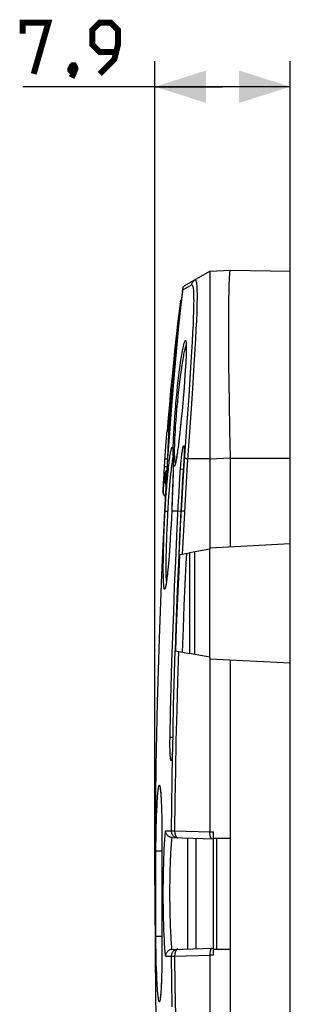
# Model space of a CAD drawing. Units: millimetres. Extents: x 45 to 233, y 72 to 160.
# Drawn here: x 45 to 61, y 102 to 160 of the extents above; entities that cross this region are included whole.
import ezdxf

# ---------------------------------------------------------------- set-up
doc = ezdxf.new("R2010")
doc.units = ezdxf.units.MM
doc.header["$LTSCALE"] = 16.335
doc.layers.get('0').update_dxf_attribs({"linetype": 'CONTINUOUS'})
for name, color, linetype in [('DRAFT', 7, 'CONTINUOUS'), ('RACCORDO', 7, 'CONTINUOUS'), ('SUPERFICI', 7, 'CONTINUOUS')]:
    doc.layers.add(name, color=color, linetype=linetype)
doc.styles.get("Standard").update_dxf_attribs({"font": 'txt', "width": 0.8})
doc.dimstyles.new('DIMSTYLE_2', dxfattribs={"dimtxt": 3, "dimasz": 3, "dimexe": 0.18, "dimexo": 0.0625, "dimgap": 0.09, "dimtad": 1, "dimdec": 1, "dimdsep": 46, "dimtxsty": 'STANDARD', "dimblk": '_FILLED', "dimblk1": '_FILLED', "dimblk2": '_FILLED', "dimcen": 0.09, "dimadec": 0, "dimazin": 0, "dimtfac": 1, "dimtdec": 1, "dimtofl": 0, "dimtmove": 0, "dimatfit": 3, "dimldrblk": '_FILLED', "dimfxl": 1, "dimtolj": 1, "dimarcsym": 0})

# ---------------------------------------------------------------- blocks, each defined once
blk = doc.blocks.new('_FILLED')
at = {"color": 0, "linetype": 'BYBLOCK'}
blk.add_solid([(0, 0), (-1, 0.317), (-1, -0.317)], dxfattribs=at)
blk = doc.blocks.new('*D2')
at = {"color": 7, "linetype": 'CONTINUOUS'}
for p, q in [((52.755, 109.095), (52.755, 157.338)), ((60.679, 122.599), (60.679, 157.338)), ((56.717, 155.838), (45.031, 155.838)), ((52.755, 155.838), (56.717, 155.838)), ((60.679, 155.838), (56.717, 155.838))]:
    blk.add_line(p, q, dxfattribs=at)
at = {"color": 7, "linetype": 'CONTINUOUS', "xscale": 3, "yscale": 3, "zscale": 3, "rotation": 180}
blk.add_blockref('_FILLED', (52.755, 155.838), dxfattribs=at)
at = {"color": 7, "linetype": 'CONTINUOUS', "xscale": 3, "yscale": 3, "zscale": 3}
blk.add_blockref('_FILLED', (60.679, 155.838), dxfattribs=at)

msp = doc.modelspace()

# ---------------------------------------------------------------- linework, layer by layer
at = {"color": 7, "linetype": 'CONTINUOUS'}
for p, q in [((54.518, 144.189), (55.979, 145.032)), ((55.979, 145.032), (57.178, 145.095)), ((55.979, 145.032), (55.979, 128.754)), ((57.179, 145.095), (60.679, 145.034)), ((60.679, 72.156), (60.679, 145.034)), ((54.38, 143.869), (54.261, 142.902)), ((54.262, 142.887), (54.35, 143.587)), ((54.38, 143.869), (54.409, 144.094)), ((54.398, 143.957), (54.399, 143.969)), ((54.4, 143.971), (54.401, 143.981)), ((54.401, 143.981), (54.402, 143.992)), ((54.402, 143.992), (54.403, 144.002)), ((54.403, 144.002), (54.404, 144.011)), ((54.404, 144.012), (54.405, 144.019)), ((54.405, 144.019), (54.405, 144.026)), ((54.406, 144.033), (54.407, 144.038)), ((54.406, 144.027), (54.406, 144.032)), ((54.407, 144.049), (54.408, 144.053)), ((54.407, 144.043), (54.407, 144.048)), ((54.407, 144.038), (54.407, 144.043)), ((54.408, 144.065), (54.409, 144.069)), ((54.408, 144.061), (54.408, 144.065)), ((54.408, 144.057), (54.408, 144.061)), ((54.408, 144.054), (54.408, 144.057)), ((54.409, 144.089), (54.409, 144.09)), ((54.409, 144.086), (54.409, 144.088)), ((54.409, 144.084), (54.409, 144.085)), ((54.409, 144.081), (54.409, 144.082)), ((54.409, 144.078), (54.409, 144.08)), ((54.409, 144.076), (54.409, 144.077)), ((54.409, 144.073), (54.409, 144.074)), ((54.409, 144.07), (54.409, 144.072)), ((57.091, 143.408), (57.098, 143.819)), ((54.257, 143.245), (54.147, 142.348)), ((54.251, 143.243), (54.199, 142.83)), ((54.257, 143.245), (54.251, 143.243)), ((57.086, 142.945), (57.091, 143.408)), ((54.199, 142.83), (54.111, 142.101)), ((54.261, 142.902), (54.136, 141.836)), ((54.177, 142.187), (54.262, 142.887)), ((57.083, 142.433), (57.086, 142.945)), ((57.083, 141.579), (57.083, 142.433)), ((54.136, 141.836), (53.979, 140.107)), ((54.111, 142.101), (54.029, 141.387)), ((54.147, 142.348), (54.042, 141.456)), ((54.029, 141.387), (53.936, 140.547)), ((54.042, 141.456), (53.942, 140.569)), ((57.086, 140.631), (57.083, 141.579)), ((53.936, 140.547), (53.845, 139.687)), ((53.979, 140.107), (53.845, 138.553)), ((53.942, 140.569), (53.849, 139.695)), ((54.589, 140.177), (54.586, 140.07)), ((54.592, 140.275), (54.589, 140.177)), ((54.594, 140.335), (54.592, 140.275)), ((54.595, 140.392), (54.594, 140.335)), ((54.595, 140.654), (54.596, 140.619)), ((54.596, 140.445), (54.595, 140.392)), ((54.596, 140.619), (54.596, 140.581)), ((54.596, 140.581), (54.596, 140.539)), ((54.596, 140.539), (54.596, 140.493)), ((54.596, 140.493), (54.596, 140.445)), ((57.094, 139.601), (57.086, 140.631)), ((53.849, 139.695), (53.762, 138.84)), ((53.845, 139.687), (53.764, 138.885)), ((54.565, 139.647), (54.554, 139.449)), ((54.575, 139.829), (54.565, 139.647)), ((54.581, 139.954), (54.575, 139.829)), ((54.586, 140.07), (54.581, 139.954)), ((57.106, 138.502), (57.094, 139.601)), ((54.541, 139.234), (54.521, 138.942)), ((54.554, 139.449), (54.541, 139.234)), ((53.762, 138.84), (53.682, 138.006)), ((53.764, 138.885), (53.683, 138.043)), ((53.845, 138.553), (53.712, 136.917)), ((54.498, 138.625), (54.467, 138.215)), ((54.521, 138.942), (54.498, 138.625)), ((57.122, 137.348), (57.106, 138.502)), ((53.683, 138.043), (53.608, 137.214)), ((53.682, 138.006), (53.608, 137.201)), ((54.467, 138.215), (54.431, 137.775)), ((54.39, 137.303), (54.348, 136.85)), ((54.431, 137.775), (54.39, 137.303)), ((57.148, 135.747), (57.122, 137.348)), ((53.608, 137.214), (53.541, 136.445)), ((53.608, 137.201), (53.542, 136.43)), ((53.712, 136.917), (53.607, 135.543)), ((54.348, 136.85), (54.307, 136.417)), ((53.541, 136.445), (53.477, 135.656)), ((54.283, 136.181), (54.248, 135.843)), ((54.307, 136.417), (54.283, 136.181)), ((53.481, 135.695), (53.569, 135.693)), ((53.607, 135.543), (53.503, 134.095)), ((54.214, 135.527), (54.186, 135.282)), ((54.248, 135.843), (54.214, 135.527)), ((57.178, 134.11), (57.148, 135.747)), ((54.159, 135.054), (54.138, 134.884)), ((54.186, 135.282), (54.159, 135.054)), ((54.074, 134.41), (54.06, 134.318)), ((54.088, 134.508), (54.074, 134.41)), ((54.103, 134.613), (54.088, 134.508)), ((54.117, 134.725), (54.103, 134.613)), ((54.138, 134.884), (54.117, 134.725)), ((53.502, 134.036), (53.357, 134.037)), ((53.503, 134.095), (53.435, 133.064)), ((54.01, 134.016), (54.003, 133.976)), ((54.018, 134.059), (54.01, 134.016)), ((54.026, 134.105), (54.018, 134.059)), ((54.034, 134.153), (54.026, 134.105)), ((54.043, 134.205), (54.034, 134.153)), ((54.052, 134.26), (54.043, 134.205)), ((54.06, 134.318), (54.052, 134.26)), ((57.179, 128.908), (57.179, 134.095)), ((53.278, 132.821), (53.303, 133.235)), ((53.303, 133.235), (53.327, 133.6)), ((53.265, 132.618), (53.238, 132.159)), ((53.245, 132.153), (53.269, 132.671)), ((53.269, 132.671), (53.273, 132.746)), ((53.273, 132.746), (53.278, 132.821)), ((53.319, 133.033), (53.31, 132.858)), ((53.435, 133.064), (53.373, 132.032)), ((53.237, 132.159), (53.238, 132.159)), ((53.245, 132.153), (53.245, 132.123)), ((53.373, 132.032), (53.318, 130.999)), ((55.979, 128.845), (60.679, 129.092)), ((54.162, 128.434), (54.776, 128.542)), ((53.942, 122.796), (54.776, 122.649)), ((55.979, 122.437), (55.979, 112.211)), ((55.979, 122.345), (60.679, 122.099)), ((57.179, 94.908), (57.179, 122.282)), ((53.855, 119.579), (53.888, 120.88)), ((53.827, 118.258), (53.855, 119.579)), ((53.801, 116.919), (53.827, 118.258)), ((53.768, 111.869), (53.733, 111.873)), ((53.771, 111.869), (53.769, 111.869)), ((53.774, 111.869), (53.772, 111.869)), ((53.777, 111.869), (53.775, 111.869)), ((53.78, 111.869), (53.778, 111.869)), ((53.781, 111.869), (56.179, 111.806)), ((56.179, 104.985), (56.179, 112.206)), ((54.679, 105.345), (54.679, 111.845)), ((56.179, 111.845), (57.179, 111.845)), ((56.379, 105.345), (56.379, 111.845)), ((53.768, 105.321), (53.733, 105.318)), ((53.768, 105.321), (53.769, 105.321)), ((53.771, 105.321), (53.772, 105.321)), ((53.774, 105.321), (53.775, 105.322)), ((53.777, 105.322), (53.778, 105.322)), ((53.78, 105.322), (56.179, 105.385)), ((55.979, 104.98), (55.979, 94.754)), ((56.179, 105.345), (57.179, 105.345))]:
    msp.add_line(p, q, dxfattribs=at)
at = {"color": 253, "linetype": 'CONTINUOUS'}
for p, q in [((54.395, 143.937), (54.902, 144.23)), ((54.212, 142.657), (54.254, 143.034)), ((54.254, 143.034), (54.278, 143.252)), ((54.259, 143.246), (54.257, 143.245)), ((54.278, 143.252), (54.259, 143.246)), ((54.187, 142.405), (54.194, 142.478)), ((54.194, 142.478), (54.202, 142.563)), ((54.202, 142.563), (54.212, 142.657)), ((55.205, 142.609), (55.187, 142.144)), ((54.182, 142.233), (54.179, 142.233)), ((54.99, 141.924), (54.967, 141.43)), ((55.008, 142.375), (54.99, 141.924)), ((55.187, 142.144), (55.163, 141.634)), ((54.967, 141.43), (54.939, 140.895)), ((55.163, 141.634), (55.135, 141.082)), ((54.013, 140.563), (54.036, 140.744)), ((54.595, 140.746), (54.597, 140.682)), ((54.939, 140.895), (54.888, 140.022)), ((55.135, 141.082), (55.085, 140.183)), ((53.939, 139.94), (53.976, 140.262)), ((53.976, 140.262), (54.013, 140.563)), ((54.59, 140.148), (54.586, 140.07)), ((55.085, 140.183), (55.025, 139.207)), ((53.865, 139.253), (53.901, 139.601)), ((53.901, 139.601), (53.939, 139.94)), ((54.567, 139.664), (54.565, 139.647)), ((54.888, 140.022), (54.828, 139.075)), ((53.83, 138.909), (53.865, 139.253)), ((54.169, 138.949), (54.207, 139.252)), ((54.537, 139.177), (54.532, 139.098)), ((54.542, 139.246), (54.541, 139.234)), ((54.551, 139.396), (54.551, 139.39)), ((54.828, 139.075), (54.738, 137.719)), ((55.025, 139.207), (54.959, 138.167)), ((53.756, 138.113), (53.798, 138.574)), ((53.798, 138.574), (53.83, 138.909)), ((54.093, 138.302), (54.13, 138.631)), ((54.13, 138.631), (54.169, 138.949)), ((54.162, 138.078), (54.198, 138.393)), ((54.198, 138.393), (54.236, 138.697)), ((54.493, 138.559), (54.487, 138.467)), ((54.499, 138.63), (54.498, 138.625)), ((54.512, 138.818), (54.511, 138.789)), ((54.522, 138.945), (54.521, 138.942)), ((53.724, 137.731), (53.756, 138.113)), ((54.024, 137.622), (54.058, 137.965)), ((54.058, 137.965), (54.093, 138.302)), ((54.127, 137.757), (54.162, 138.078)), ((54.461, 138.143), (54.461, 138.134)), ((54.474, 138.301), (54.467, 138.215)), ((54.959, 138.167), (54.862, 136.704)), ((53.665, 136.987), (53.693, 137.356)), ((53.693, 137.356), (53.724, 137.731)), ((53.993, 137.283), (54.024, 137.622)), ((54.063, 137.098), (54.094, 137.429)), ((54.094, 137.429), (54.127, 137.757)), ((54.424, 137.699), (54.418, 137.622)), ((54.433, 137.795), (54.431, 137.775)), ((54.738, 137.719), (54.613, 135.919)), ((53.64, 136.629), (53.665, 136.987)), ((53.925, 136.452), (53.95, 136.78)), ((54.342, 136.787), (54.338, 136.738)), ((54.355, 136.914), (54.348, 136.85)), ((54.862, 136.704), (54.732, 134.809)), ((53.598, 135.958), (53.618, 136.285)), ((53.618, 136.285), (53.64, 136.629)), ((53.884, 135.824), (53.903, 136.133)), ((53.903, 136.133), (53.925, 136.452)), ((53.976, 135.987), (53.997, 136.293)), ((53.997, 136.293), (54.021, 136.609)), ((54.277, 136.123), (54.27, 136.053)), ((54.288, 136.221), (54.283, 136.181)), ((53.484, 135.7), (53.483, 135.695)), ((53.568, 135.365), (53.582, 135.65)), ((53.582, 135.65), (53.598, 135.958)), ((53.853, 135.245), (53.867, 135.528)), ((53.867, 135.528), (53.884, 135.824)), ((53.943, 135.411), (53.958, 135.692)), ((53.958, 135.692), (53.976, 135.987)), ((54.219, 135.567), (54.214, 135.527)), ((54.242, 135.789), (54.236, 135.725)), ((54.253, 135.888), (54.248, 135.843)), ((54.613, 135.919), (54.433, 133.392)), ((53.549, 134.871), (53.557, 135.104)), ((53.557, 135.104), (53.568, 135.365)), ((53.843, 134.98), (53.853, 135.245)), ((54.154, 135.01), (54.15, 134.976)), ((54.167, 135.117), (54.159, 135.054)), ((54.208, 135.477), (54.201, 135.413)), ((54.07, 134.378), (54.068, 134.36)), ((54.083, 134.475), (54.084, 134.471)), ((53.831, 133.855), (53.83, 133.627)), ((53.833, 134.118), (53.831, 134.072)), ((53.831, 134.072), (53.831, 134.06)), ((54.052, 134.26), (54.053, 134.257)), ((55.979, 134.047), (54.679, 134.047)), ((55.979, 134.047), (57.178, 134.11)), ((57.179, 134.095), (60.679, 134.095)), ((53.826, 133.377), (53.821, 133.107)), ((53.83, 133.627), (53.826, 133.377)), ((54.433, 133.392), (54.367, 132.367)), ((53.381, 132.809), (53.31, 132.858)), ((53.392, 133.035), (53.319, 133.033)), ((53.381, 132.809), (53.392, 133.035)), ((53.381, 132.809), (53.419, 132.807)), ((53.467, 132.549), (53.494, 132.862)), ((53.494, 132.862), (53.521, 133.157)), ((53.814, 132.817), (53.799, 132.352)), ((53.821, 133.107), (53.814, 132.817)), ((54.587, 132.684), (54.525, 131.661)), ((53.236, 132.159), (53.237, 132.159)), ((53.238, 132.159), (53.239, 132.154)), ((53.239, 132.154), (53.239, 132.118)), ((53.405, 131.706), (53.429, 132.052)), ((53.799, 132.352), (53.781, 131.858)), ((54.367, 132.367), (54.308, 131.341)), ((53.383, 131.355), (53.405, 131.706)), ((54.525, 131.661), (54.466, 130.559)), ((53.363, 130.999), (53.383, 131.355)), ((54.28, 130.999), (54.211, 129.578)), ((54.308, 131.341), (54.245, 130.142)), ((54.28, 130.999), (54.289, 130.999)), ((54.466, 130.559), (54.363, 128.469)), ((54.245, 130.142), (54.162, 128.434)), ((54.211, 129.578), (54.159, 128.434)), ((54.159, 128.434), (54.094, 126.933)), ((54.094, 126.933), (54.042, 125.612)), ((54.12, 126.687), (54.065, 125.457)), ((54.519, 126.715), (54.462, 125.457)), ((54.042, 125.612), (53.991, 124.222)), ((54.065, 125.457), (54.011, 124.16)), ((54.462, 125.457), (54.407, 124.128)), ((53.991, 124.222), (53.943, 122.796)), ((54.011, 124.16), (53.959, 122.793)), ((54.407, 124.128), (54.353, 122.723)), ((53.643, 117.415), (53.644, 117.542)), ((53.643, 117.288), (53.643, 117.415)), ((53.644, 117.161), (53.643, 117.288)), ((53.646, 117.034), (53.644, 117.161)), ((53.779, 116.719), (53.753, 115.24)), ((53.779, 116.719), (53.774, 116.674)), ((53.753, 115.24), (53.733, 113.755)), ((53.733, 113.755), (53.717, 112.263)), ((53.385, 112.272), (53.717, 112.263)), ((53.747, 112.263), (53.777, 112.262)), ((53.777, 112.262), (53.916, 112.26)), ((53.916, 112.26), (55.979, 112.206)), ((55.979, 112.211), (56.179, 112.206)), ((55.179, 105.358), (55.179, 111.832)), ((53.286, 110.652), (53.298, 110.965)), ((53.267, 109.985), (53.276, 110.324)), ((53.276, 110.324), (53.286, 110.652)), ((53.659, 109.986), (53.669, 110.301)), ((53.256, 109.28), (53.26, 109.635)), ((53.26, 109.635), (53.267, 109.985)), ((53.646, 109.328), (53.652, 109.66)), ((53.652, 109.66), (53.659, 109.986)), ((53.253, 108.919), (53.256, 109.28)), ((53.641, 108.649), (53.642, 108.99)), ((53.642, 108.99), (53.646, 109.328)), ((53.252, 108.557), (53.253, 108.919)), ((53.253, 108.194), (53.252, 108.557)), ((53.642, 108.308), (53.641, 108.649)), ((53.257, 107.834), (53.253, 108.194)), ((53.262, 107.48), (53.257, 107.834)), ((53.645, 107.968), (53.642, 108.308)), ((53.65, 107.634), (53.645, 107.968)), ((53.269, 107.134), (53.262, 107.48)), ((53.657, 107.307), (53.65, 107.634)), ((53.666, 106.99), (53.657, 107.307)), ((53.278, 106.798), (53.269, 107.134)), ((53.289, 106.474), (53.278, 106.798)), ((53.677, 106.685), (53.666, 106.99)), ((53.69, 106.394), (53.677, 106.685)), ((53.301, 106.165), (53.289, 106.474)), ((53.315, 105.873), (53.301, 106.165)), ((53.916, 104.93), (55.979, 104.984)), ((56.179, 104.985), (55.979, 104.98)), ((53.385, 104.918), (53.717, 104.927)), ((53.717, 104.927), (53.733, 103.443)), ((53.727, 104.928), (53.747, 104.928)), ((53.747, 104.928), (53.795, 104.929)), ((53.795, 104.929), (53.916, 104.93)), ((53.733, 103.443), (53.753, 101.958))]:
    msp.add_line(p, q, dxfattribs=at)
at = {"color": 7, "linetype": 'CONTINUOUS', "const_width": 0.35}
for points in [[(45.031, 158.945), (45.031, 159.588), (46.531, 159.588), (45.674, 156.588)], [(49.531, 156.588), (50.389, 157.445), (50.603, 158.302), (50.603, 159.159), (50.174, 159.588), (49.531, 159.588), (49.103, 159.159), (49.103, 158.302), (49.531, 157.873), (50.46, 157.873)], [(48.031, 157.088), (48.103, 156.945), (48.103, 156.873), (47.96, 156.73), (47.889, 156.73), (47.817, 156.802), (47.817, 156.873), (47.889, 157.016), (47.96, 157.088), (48.031, 157.088)], [(48.103, 156.873), (48.031, 156.659), (47.889, 156.373)]]:
    msp.add_lwpolyline(points, dxfattribs=at)
at = {"color": 7, "linetype": 'CONTINUOUS'}
for points in [[(57.098, 143.819), (57.106, 144.175), (57.111, 144.333), (57.116, 144.476), (57.122, 144.605), (57.128, 144.718), (57.134, 144.818), (57.141, 144.902), (57.148, 144.971), (57.155, 145.025), (57.163, 145.064), (57.171, 145.087), (57.178, 145.095)], [(54.409, 144.094), (54.425, 144.113), (54.442, 144.131), (54.46, 144.148), (54.479, 144.163), (54.498, 144.177), (54.518, 144.189)], [(54.35, 143.587), (54.396, 143.94), (54.398, 143.956)], [(54.409, 144.091), (54.409, 144.092), (54.409, 144.093), (54.409, 144.094)], [(54.582, 140.831), (54.582, 140.831), (54.583, 140.83), (54.583, 140.827), (54.584, 140.824), (54.584, 140.82), (54.585, 140.814), (54.586, 140.808), (54.587, 140.801), (54.588, 140.793), (54.588, 140.784), (54.589, 140.775), (54.59, 140.764), (54.591, 140.753), (54.591, 140.742), (54.592, 140.729), (54.593, 140.716), (54.593, 140.701), (54.594, 140.687), (54.594, 140.671), (54.595, 140.654)], [(54.003, 133.976), (53.996, 133.939), (53.992, 133.921), (53.989, 133.905), (53.985, 133.889), (53.982, 133.874), (53.979, 133.86), (53.976, 133.846), (53.972, 133.834), (53.97, 133.822), (53.967, 133.811), (53.964, 133.801), (53.962, 133.791), (53.959, 133.783), (53.957, 133.775), (53.955, 133.768), (53.953, 133.762), (53.951, 133.758), (53.95, 133.754), (53.949, 133.753)], [(53.456, 133.386), (53.43, 133.353), (53.407, 133.318), (53.385, 133.28), (53.367, 133.241), (53.351, 133.201), (53.339, 133.16), (53.329, 133.119), (53.322, 133.076), (53.319, 133.033)], [(53.392, 133.035), (53.396, 133.077), (53.402, 133.12), (53.412, 133.162), (53.425, 133.203), (53.44, 133.243), (53.447, 133.257)], [(53.31, 132.858), (53.309, 132.825), (53.311, 132.791), (53.315, 132.758), (53.321, 132.725), (53.33, 132.692), (53.34, 132.66), (53.353, 132.629), (53.368, 132.599), (53.385, 132.57), (53.403, 132.542)], [(53.363, 131.844), (53.353, 131.853), (53.332, 131.876), (53.313, 131.9), (53.296, 131.925), (53.281, 131.952), (53.267, 131.979), (53.257, 132.008), (53.248, 132.037), (53.241, 132.067), (53.237, 132.098), (53.235, 132.128), (53.236, 132.159)], [(53.245, 132.123), (53.247, 132.093), (53.252, 132.063), (53.258, 132.033), (53.267, 132.004), (53.278, 131.976), (53.292, 131.949), (53.307, 131.922), (53.324, 131.897), (53.343, 131.873), (53.363, 131.852)], [(53.318, 130.999), (53.146, 127.267), (53.005, 123.534), (52.896, 119.801), (52.818, 116.066), (52.771, 112.331), (52.755, 108.595), (52.771, 104.86), (52.818, 101.124), (52.896, 97.39), (53.005, 93.656), (53.146, 89.923), (53.318, 86.191)], [(53.888, 120.88), (53.924, 122.162), (53.943, 122.796)], [(53.779, 116.719), (53.78, 116.741), (53.782, 116.763), (53.783, 116.772)], [(53.783, 116.772), (53.784, 116.785), (53.786, 116.807), (53.789, 116.829), (53.792, 116.852), (53.795, 116.874), (53.798, 116.896), (53.801, 116.919)], [(53.733, 111.873), (53.699, 111.879), (53.666, 111.889), (53.634, 111.901), (53.603, 111.916), (53.573, 111.933), (53.545, 111.953), (53.519, 111.975), (53.495, 111.999), (53.473, 112.024), (53.453, 112.052), (53.436, 112.081), (53.421, 112.111), (53.408, 112.142), (53.398, 112.174), (53.391, 112.206), (53.387, 112.239), (53.385, 112.272)], [(56.085, 111.808), (56.076, 111.81), (56.068, 111.813), (56.06, 111.819), (56.052, 111.827), (56.044, 111.836), (56.036, 111.848), (56.029, 111.862), (56.022, 111.878), (56.015, 111.895), (56.009, 111.914), (56.004, 111.935), (55.998, 111.958), (55.994, 111.981), (55.99, 112.007), (55.986, 112.033), (55.983, 112.061), (55.981, 112.089), (55.979, 112.118), (55.979, 112.147), (55.978, 112.177), (55.979, 112.206)], [(53.733, 105.318), (53.699, 105.311), (53.666, 105.302), (53.634, 105.29), (53.603, 105.275), (53.573, 105.257), (53.545, 105.238), (53.519, 105.216), (53.495, 105.192), (53.473, 105.166), (53.453, 105.139), (53.436, 105.11), (53.421, 105.08), (53.408, 105.049), (53.398, 105.017), (53.391, 104.984), (53.387, 104.951), (53.385, 104.918)], [(56.085, 105.382), (56.076, 105.381), (56.068, 105.377), (56.06, 105.372), (56.052, 105.364), (56.044, 105.355), (56.036, 105.343), (56.029, 105.329), (56.022, 105.313), (56.015, 105.296), (56.009, 105.276), (56.004, 105.255), (55.998, 105.233), (55.994, 105.209), (55.99, 105.183), (55.986, 105.157), (55.983, 105.129), (55.981, 105.101), (55.979, 105.072), (55.979, 105.042), (55.978, 105.011), (55.979, 104.98)]]:
    msp.add_lwpolyline(points, dxfattribs=at)
at = {"color": 253, "linetype": 'CONTINUOUS'}
for points in [[(55.098, 144.524), (55.064, 144.502), (55.032, 144.476), (55.003, 144.448), (54.977, 144.416), (54.955, 144.382), (54.936, 144.347), (54.92, 144.309), (54.909, 144.27), (54.902, 144.23)], [(54.902, 144.23), (54.916, 144.237), (54.93, 144.234), (54.943, 144.222), (54.956, 144.201), (54.969, 144.17), (54.981, 144.128), (54.992, 144.072), (55.001, 144.003), (55.01, 143.921), (55.017, 143.825), (55.022, 143.715), (55.026, 143.591), (55.028, 143.454), (55.029, 143.304), (55.028, 143.141), (55.025, 142.967), (55.021, 142.781), (55.015, 142.584), (55.008, 142.375)], [(55.098, 144.524), (55.112, 144.529), (55.126, 144.526), (55.139, 144.515), (55.152, 144.494), (55.165, 144.461), (55.177, 144.417), (55.188, 144.36), (55.197, 144.289), (55.206, 144.204), (55.213, 144.104), (55.218, 143.99), (55.222, 143.863), (55.224, 143.721), (55.225, 143.566), (55.224, 143.398), (55.221, 143.219), (55.217, 143.027), (55.212, 142.824), (55.205, 142.609)], [(54.259, 143.246), (54.262, 143.265), (54.267, 143.283), (54.274, 143.301), (54.282, 143.318), (54.293, 143.335), (54.304, 143.35), (54.317, 143.364), (54.318, 143.364)], [(54.278, 143.252), (54.281, 143.271), (54.287, 143.289), (54.293, 143.307), (54.302, 143.324), (54.312, 143.34), (54.315, 143.345)], [(54.309, 143.296), (54.3, 143.288), (54.292, 143.28), (54.285, 143.27), (54.281, 143.261), (54.278, 143.252)], [(54.223, 142.759), (54.227, 142.774), (54.234, 142.788), (54.243, 142.802), (54.25, 142.81)], [(54.179, 142.233), (54.178, 142.235), (54.178, 142.24), (54.177, 142.249), (54.177, 142.261), (54.178, 142.276), (54.179, 142.295), (54.18, 142.318), (54.182, 142.344), (54.185, 142.373), (54.187, 142.405)], [(54.179, 142.233), (54.184, 142.262), (54.186, 142.269)], [(54.207, 139.252), (54.246, 139.538), (54.265, 139.674), (54.285, 139.804), (54.304, 139.929), (54.323, 140.048), (54.341, 140.161), (54.36, 140.267), (54.378, 140.367), (54.395, 140.46), (54.412, 140.545), (54.429, 140.624), (54.445, 140.695), (54.46, 140.758), (54.475, 140.813)], [(54.475, 140.813), (54.489, 140.861), (54.502, 140.9)], [(54.502, 140.9), (54.514, 140.932), (54.526, 140.955), (54.537, 140.971), (54.547, 140.978), (54.556, 140.977), (54.564, 140.968), (54.572, 140.951), (54.578, 140.925)], [(54.578, 140.925), (54.584, 140.892), (54.589, 140.851), (54.593, 140.802), (54.595, 140.746)], [(54.597, 140.682), (54.598, 140.61), (54.598, 140.531), (54.598, 140.446), (54.595, 140.392)], [(54.293, 139.129), (54.332, 139.397), (54.351, 139.524), (54.371, 139.646), (54.39, 139.762), (54.409, 139.873), (54.427, 139.978), (54.445, 140.077), (54.463, 140.17), (54.481, 140.256), (54.498, 140.336), (54.514, 140.408), (54.53, 140.474), (54.546, 140.532), (54.56, 140.583), (54.574, 140.627), (54.587, 140.663), (54.594, 140.679)], [(54.592, 140.275), (54.593, 140.254), (54.589, 140.177)], [(54.594, 140.364), (54.596, 140.353), (54.594, 140.335)], [(54.563, 139.599), (54.56, 139.53), (54.554, 139.449)], [(54.236, 138.697), (54.274, 138.989), (54.293, 139.129)], [(53.95, 136.78), (53.978, 137.115), (53.993, 137.283)], [(54.021, 136.609), (54.048, 136.933), (54.063, 137.098)], [(53.832, 134.616), (53.835, 134.733), (53.838, 134.854), (53.843, 134.98)], [(53.916, 134.292), (53.915, 134.378), (53.915, 134.471), (53.916, 134.569), (53.917, 134.674), (53.92, 134.784), (53.923, 134.9), (53.927, 135.02), (53.931, 135.146), (53.937, 135.276), (53.943, 135.411)], [(53.521, 133.157), (53.548, 133.431), (53.562, 133.56), (53.576, 133.684), (53.589, 133.801), (53.603, 133.912), (53.616, 134.017), (53.63, 134.116), (53.643, 134.207), (53.656, 134.292), (53.668, 134.369), (53.681, 134.439), (53.693, 134.501), (53.704, 134.556)], [(53.544, 134.676), (53.546, 134.765), (53.549, 134.871)], [(53.704, 134.556), (53.715, 134.603), (53.726, 134.643), (53.737, 134.675), (53.747, 134.698), (53.756, 134.714)], [(53.756, 134.714), (53.765, 134.722), (53.773, 134.722), (53.781, 134.714)], [(53.781, 134.714), (53.789, 134.698), (53.795, 134.675), (53.802, 134.643), (53.807, 134.604), (53.812, 134.556)], [(53.812, 134.556), (53.817, 134.502), (53.821, 134.439), (53.824, 134.37), (53.827, 134.293), (53.829, 134.208)], [(53.829, 134.208), (53.828, 134.302), (53.829, 134.401), (53.83, 134.506), (53.832, 134.616)], [(54.732, 134.809), (54.655, 133.707), (54.587, 132.684)], [(53.829, 134.208), (53.829, 134.205), (53.83, 134.201), (53.831, 134.196), (53.831, 134.191), (53.832, 134.185), (53.833, 134.179), (53.833, 134.172), (53.833, 134.165), (53.833, 134.157)], [(53.98, 133.847), (53.966, 133.789), (53.954, 133.738), (53.941, 133.696), (53.929, 133.662), (53.918, 133.636), (53.908, 133.619), (53.897, 133.61), (53.888, 133.61), (53.879, 133.618), (53.871, 133.635), (53.863, 133.66), (53.856, 133.693), (53.85, 133.734), (53.845, 133.784), (53.84, 133.841), (53.836, 133.906), (53.833, 133.979), (53.831, 134.059)], [(53.831, 134.059), (53.831, 133.96), (53.831, 133.855)], [(53.833, 134.157), (53.838, 134.173), (53.843, 134.19), (53.85, 134.206), (53.858, 134.222), (53.868, 134.237), (53.878, 134.252), (53.89, 134.266), (53.903, 134.279), (53.916, 134.292)], [(53.833, 134.157), (53.834, 134.147), (53.833, 134.138), (53.833, 134.128), (53.833, 134.118)], [(53.952, 133.839), (53.945, 133.868), (53.939, 133.906), (53.933, 133.951), (53.928, 134.004), (53.924, 134.065), (53.921, 134.133), (53.918, 134.209), (53.916, 134.292)], [(53.966, 133.809), (53.96, 133.818), (53.952, 133.839)], [(54.039, 134.179), (54.037, 134.16), (54.022, 134.07), (54.008, 133.988), (53.994, 133.914), (53.98, 133.847)], [(54.679, 134.047), (54.652, 134.05), (54.626, 134.053), (54.601, 134.056), (54.579, 134.058), (54.559, 134.061), (54.54, 134.063), (54.524, 134.065), (54.511, 134.068), (54.499, 134.07), (54.491, 134.072), (54.485, 134.073), (54.481, 134.075)], [(53.408, 132.621), (53.401, 132.643), (53.392, 132.675), (53.386, 132.708), (53.382, 132.741), (53.38, 132.775), (53.381, 132.809)], [(53.392, 133.035), (53.394, 133.034), (53.433, 133.032)], [(53.238, 132.159), (53.238, 132.158), (53.238, 132.157), (53.238, 132.156), (53.238, 132.155), (53.238, 132.154), (53.239, 132.154)], [(53.239, 132.118), (53.242, 132.083), (53.248, 132.048), (53.258, 132.014), (53.27, 131.98), (53.285, 131.948), (53.303, 131.918), (53.324, 131.889), (53.347, 131.862), (53.363, 131.846)], [(53.429, 132.052), (53.454, 132.387), (53.467, 132.549)], [(53.781, 131.858), (53.753, 131.173), (53.746, 130.999)], [(54.488, 130.979), (54.434, 130.983), (54.41, 130.985), (54.388, 130.987), (54.367, 130.989), (54.349, 130.99), (54.333, 130.992), (54.319, 130.994), (54.308, 130.995), (54.299, 130.997), (54.293, 130.998), (54.289, 130.999)], [(54.205, 128.441), (54.177, 127.869), (54.12, 126.687)], [(54.607, 128.512), (54.577, 127.926), (54.519, 126.715)], [(54.136, 122.762), (54.082, 121.039), (54.035, 119.305), (53.995, 117.56), (53.962, 115.805), (53.936, 114.038), (53.916, 112.26)], [(53.644, 117.542), (53.646, 117.678), (53.647, 117.749)], [(53.76, 116.554), (53.755, 116.519), (53.749, 116.488), (53.744, 116.46), (53.739, 116.436), (53.733, 116.416), (53.728, 116.401), (53.722, 116.389), (53.717, 116.382), (53.712, 116.38), (53.706, 116.382), (53.701, 116.389), (53.696, 116.4), (53.691, 116.416), (53.687, 116.436), (53.682, 116.46), (53.678, 116.488), (53.674, 116.521), (53.67, 116.558), (53.666, 116.598), (53.663, 116.642), (53.66, 116.69), (53.657, 116.741), (53.654, 116.795), (53.652, 116.851), (53.65, 116.911), (53.648, 116.971), (53.646, 117.034)], [(53.774, 116.674), (53.77, 116.632), (53.765, 116.592), (53.76, 116.554)], [(53.298, 110.965), (53.312, 111.262), (53.32, 111.406), (53.328, 111.545), (53.337, 111.68), (53.346, 111.812), (53.355, 111.937), (53.365, 112.055), (53.375, 112.167), (53.385, 112.272)], [(53.669, 110.301), (53.681, 110.602), (53.687, 110.747), (53.694, 110.889), (53.702, 111.026), (53.71, 111.161), (53.718, 111.292), (53.727, 111.419), (53.737, 111.541), (53.747, 111.656), (53.757, 111.766), (53.768, 111.869)], [(53.717, 112.263), (53.718, 112.229), (53.723, 112.195), (53.73, 112.161), (53.74, 112.128), (53.752, 112.096), (53.768, 112.065), (53.786, 112.036), (53.806, 112.008), (53.829, 111.982), (53.854, 111.958), (53.881, 111.937), (53.91, 111.918), (53.94, 111.901), (53.971, 111.887), (54.004, 111.876), (54.038, 111.868), (54.072, 111.863), (54.106, 111.86)], [(53.717, 112.263), (53.721, 112.263), (53.727, 112.263), (53.747, 112.263)], [(53.916, 112.26), (53.916, 112.226), (53.918, 112.191), (53.921, 112.158), (53.925, 112.125), (53.931, 112.093), (53.939, 112.062), (53.947, 112.033), (53.957, 112.005), (53.968, 111.979), (53.981, 111.956), (53.994, 111.934), (54.008, 111.916), (54.023, 111.899), (54.039, 111.886), (54.055, 111.875), (54.072, 111.867), (54.089, 111.862), (54.106, 111.86)], [(53.768, 105.321), (53.758, 105.417), (53.748, 105.52), (53.739, 105.628), (53.73, 105.743), (53.721, 105.863), (53.712, 105.988), (53.704, 106.119), (53.697, 106.254), (53.69, 106.394)], [(53.385, 104.918), (53.376, 105.016), (53.366, 105.121), (53.357, 105.231), (53.348, 105.348), (53.339, 105.471), (53.331, 105.599), (53.323, 105.733), (53.315, 105.873)], [(54.106, 105.33), (54.072, 105.328), (54.038, 105.323), (54.004, 105.314), (53.971, 105.303), (53.94, 105.289), (53.91, 105.273), (53.881, 105.254), (53.854, 105.232), (53.829, 105.208), (53.806, 105.183), (53.786, 105.155), (53.768, 105.125), (53.752, 105.095), (53.74, 105.063), (53.73, 105.03), (53.723, 104.996), (53.718, 104.962), (53.717, 104.927)], [(54.106, 105.33), (54.089, 105.328), (54.072, 105.323), (54.055, 105.316), (54.039, 105.305), (54.023, 105.291), (54.008, 105.275), (53.994, 105.256), (53.981, 105.235), (53.968, 105.211), (53.957, 105.186), (53.947, 105.158), (53.939, 105.129), (53.931, 105.098), (53.925, 105.066), (53.921, 105.033), (53.918, 104.999), (53.916, 104.965), (53.916, 104.93)], [(53.717, 104.927), (53.721, 104.927), (53.727, 104.928)], [(53.916, 104.93), (53.935, 103.183), (53.961, 101.434), (53.994, 99.685), (54.034, 97.934), (54.081, 96.182), (54.136, 94.429)]]:
    msp.add_lwpolyline(points, dxfattribs=at)
at = {"color": 7, "linetype": 'CONTINUOUS'}
for centre, radius, start, end in [((54.449, 143.219), 0.2, 130.95712, 172.82857), ((54.455, 143.22), 0.2, 133.57375, 172.82791), ((217.087, 122.755), 164.121, 176.48147, 176.7151), ((53.637, 132.136), 0.4, 176.7151, 226.74909)]:
    msp.add_arc(centre, radius, start, end, dxfattribs=at)
msp.add_ellipse((-257.532, 134.095), major_axis=(314.711, 0), ratio=0.049416, start_param=0, end_param=0.000969, dxfattribs=at)
at = {"layer": 'DRAFT', "color": 7, "linetype": 'CONTINUOUS'}
for p, q in [((53.569, 135.693), (53.544, 135.141)), ((53.544, 135.141), (53.522, 134.589)), ((53.37, 134.222), (53.41, 134.774)), ((53.522, 134.589), (53.505, 134.12)), ((53.327, 133.6), (53.37, 134.222)), ((53.327, 133.6), (53.47, 133.6)), ((55.979, 128.754), (54.776, 128.542)), ((55.079, 128.595), (55.079, 122.595)), ((55.979, 122.437), (55.979, 128.754)), ((54.776, 128.542), (54.776, 122.649)), ((55.979, 122.437), (54.776, 122.649))]:
    msp.add_line(p, q, dxfattribs=at)
msp.add_lwpolyline([(53.41, 134.774), (53.466, 135.511), (53.481, 135.695)], dxfattribs=at)
at = {"layer": 'RACCORDO', "color": 7, "linetype": 'CONTINUOUS'}
for p, q in [((53.819, 134.43), (53.821, 134.394)), ((54.478, 134.563), (54.479, 134.532)), ((54.479, 134.532), (54.48, 134.497)), ((54.48, 134.497), (54.48, 134.46)), ((54.48, 134.46), (54.48, 134.421)), ((54.48, 134.421), (54.48, 134.378)), ((54.48, 134.378), (54.48, 134.333)), ((53.824, 134.335), (53.825, 134.291)), ((53.825, 134.291), (53.827, 134.244)), ((53.827, 134.244), (53.828, 134.194)), ((53.828, 134.194), (53.829, 134.141)), ((53.829, 134.141), (53.83, 134.084)), ((53.831, 133.787), (53.829, 133.631)), ((53.83, 134.084), (53.831, 133.993)), ((53.831, 133.993), (53.831, 133.894)), ((53.831, 133.894), (53.831, 133.787)), ((54.479, 134.305), (54.433, 133.621)), ((54.48, 134.333), (54.479, 134.303)), ((54.479, 134.305), (54.48, 134.31)), ((53.823, 133.226), (53.817, 132.966)), ((53.827, 133.461), (53.823, 133.226)), ((53.829, 133.631), (53.827, 133.461)), ((54.433, 133.621), (54.383, 132.851)), ((53.807, 132.618), (53.792, 132.163)), ((53.817, 132.966), (53.807, 132.618)), ((54.383, 132.851), (54.338, 132.081)), ((53.792, 132.163), (53.773, 131.654)), ((54.338, 132.081), (54.295, 131.31)), ((53.773, 131.654), (53.746, 131.008)), ((53.746, 131.008), (53.727, 130.605)), ((54.295, 131.31), (54.206, 129.499)), ((53.727, 130.605), (53.704, 130.162)), ((53.681, 129.75), (53.658, 129.362)), ((53.704, 130.162), (53.681, 129.75)), ((53.658, 129.362), (53.634, 129)), ((53.611, 128.666), (53.588, 128.359)), ((53.634, 129), (53.611, 128.666)), ((53.57, 128.132), (53.552, 127.922)), ((53.588, 128.359), (53.57, 128.132)), ((53.518, 127.551), (53.506, 127.428)), ((53.535, 127.729), (53.518, 127.551)), ((53.552, 127.922), (53.535, 127.729)), ((53.439, 126.859), (53.432, 126.813)), ((53.445, 126.908), (53.439, 126.859)), ((53.452, 126.961), (53.445, 126.908)), ((53.46, 127.017), (53.452, 126.961)), ((53.467, 127.076), (53.46, 127.017)), ((53.478, 127.172), (53.467, 127.076)), ((53.49, 127.276), (53.478, 127.172)), ((53.432, 126.813), (53.426, 126.771)), ((53.771, 116.66), (53.768, 116.629)), ((53.775, 116.694), (53.771, 116.66)), ((53.779, 116.73), (53.775, 116.694)), ((53.783, 116.772), (53.779, 116.73)), ((53.091, 114.58), (53.096, 114.535)), ((53.096, 114.535), (53.1, 114.485)), ((53.1, 114.485), (53.105, 114.431)), ((53.105, 114.431), (53.109, 114.371)), ((53.109, 114.371), (53.113, 114.307)), ((53.113, 114.307), (53.118, 114.239)), ((53.118, 114.239), (53.122, 114.165)), ((53.122, 114.165), (53.128, 114.046)), ((53.128, 114.046), (53.134, 113.916)), ((53.134, 113.916), (53.14, 113.775)), ((53.14, 113.775), (53.146, 113.621)), ((53.146, 113.621), (53.153, 113.399)), ((53.153, 113.399), (53.159, 113.154)), ((53.159, 113.154), (53.165, 112.886)), ((53.165, 112.886), (53.169, 112.596)), ((53.169, 112.596), (53.173, 112.283)), ((53.173, 112.283), (53.175, 111.947)), ((53.175, 111.947), (53.176, 111.59)), ((53.176, 111.59), (53.175, 111.213)), ((53.175, 111.213), (53.168, 109.458)), ((53.168, 109.458), (53.168, 107.739)), ((53.168, 107.739), (53.176, 105.835)), ((53.176, 105.835), (53.176, 105.425)), ((53.174, 105.041), (53.17, 104.684)), ((53.176, 105.425), (53.174, 105.041)), ((53.17, 104.684), (53.166, 104.355)), ((53.154, 103.834), (53.148, 103.631)), ((53.16, 104.054), (53.154, 103.834)), ((53.166, 104.355), (53.16, 104.054)), ((53.136, 103.316), (53.131, 103.197)), ((53.141, 103.445), (53.136, 103.316)), ((53.148, 103.631), (53.141, 103.445)), ((53.096, 102.662), (53.092, 102.621)), ((53.1, 102.707), (53.096, 102.662)), ((53.104, 102.755), (53.1, 102.707)), ((53.108, 102.807), (53.104, 102.755)), ((53.112, 102.862), (53.108, 102.807)), ((53.116, 102.921), (53.112, 102.862)), ((53.12, 102.985), (53.116, 102.921)), ((53.125, 103.086), (53.12, 102.985)), ((53.131, 103.197), (53.125, 103.086))]:
    msp.add_line(p, q, dxfattribs=at)
at = {"layer": 'RACCORDO', "color": 253, "linetype": 'CONTINUOUS'}
for p, q in [((54.481, 134.502), (54.48, 134.497)), ((54.481, 134.466), (54.48, 134.46)), ((54.481, 134.429), (54.48, 134.421)), ((54.48, 134.4), (54.481, 134.391)), ((54.481, 134.391), (54.48, 134.378)), ((54.274, 133.647), (54.284, 133.777)), ((54.48, 134.31), (54.479, 134.305)), ((54.226, 132.912), (54.265, 133.52)), ((54.265, 133.52), (54.274, 133.647)), ((54.433, 133.621), (54.433, 133.614)), ((54.177, 132.092), (54.226, 132.912)), ((53.586, 131.862), (53.612, 132.205)), ((54.132, 131.272), (54.177, 132.092)), ((53.538, 131.151), (53.561, 131.509)), ((53.561, 131.509), (53.586, 131.862)), ((53.318, 130.999), (53.363, 130.999)), ((53.351, 130.78), (53.363, 130.999)), ((53.516, 130.762), (53.538, 131.151)), ((53.746, 130.999), (53.745, 130.998)), ((53.746, 130.999), (54.118, 130.999)), ((54.046, 129.528), (54.132, 131.272)), ((54.28, 130.999), (54.279, 130.999)), ((53.31, 129.897), (53.329, 130.342)), ((53.329, 130.342), (53.351, 130.78)), ((53.475, 129.921), (53.494, 130.345)), ((53.494, 130.345), (53.516, 130.762)), ((53.291, 129.408), (53.31, 129.897)), ((53.462, 129.614), (53.475, 129.921)), ((53.7, 130.078), (53.697, 130.028)), ((53.706, 130.182), (53.704, 130.162)), ((53.28, 129.072), (53.291, 129.408)), ((53.44, 128.973), (53.45, 129.295)), ((53.45, 129.295), (53.462, 129.614)), ((53.658, 129.364), (53.658, 129.362)), ((53.263, 128.404), (53.27, 128.734)), ((53.27, 128.734), (53.28, 129.072)), ((53.425, 128.346), (53.431, 128.654)), ((53.431, 128.654), (53.44, 128.973)), ((53.612, 128.679), (53.611, 128.666)), ((53.625, 128.863), (53.624, 128.848)), ((53.636, 129.021), (53.634, 129)), ((53.254, 127.793), (53.258, 128.089)), ((53.258, 128.089), (53.263, 128.404)), ((53.419, 127.782), (53.421, 128.054)), ((53.421, 128.054), (53.425, 128.346)), ((53.601, 128.54), (53.6, 128.512)), ((53.254, 127.519), (53.254, 127.793)), ((53.514, 127.509), (53.511, 127.471)), ((53.536, 127.741), (53.535, 127.729)), ((53.463, 127.046), (53.46, 127.015)), ((53.473, 127.118), (53.467, 127.076)), ((53.49, 127.276), (53.485, 127.229)), ((53.498, 127.347), (53.494, 127.313)), ((53.647, 117.749), (53.817, 117.746)), ((52.85, 112.847), (52.86, 113.166)), ((52.86, 113.166), (52.872, 113.465)), ((53.152, 113.464), (53.153, 113.399)), ((53.154, 113.339), (53.156, 113.317)), ((53.16, 113.165), (53.159, 113.154)), ((53.161, 113.089), (53.163, 113.008)), ((52.833, 112.165), (52.84, 112.512)), ((52.84, 112.512), (52.85, 112.847)), ((52.827, 111.81), (52.833, 112.165)), ((53.173, 112.338), (53.173, 112.283)), ((53.173, 112.201), (53.174, 112.164)), ((53.175, 111.988), (53.175, 111.947)), ((53.175, 111.86), (53.176, 111.809)), ((52.817, 110.541), (52.822, 111.454)), ((52.822, 111.454), (52.827, 111.81)), ((53.176, 111.631), (53.176, 111.59)), ((53.176, 111.498), (53.176, 111.453)), ((52.819, 111.098), (53.175, 111.095)), ((53.175, 111.098), (53.174, 111.098)), ((52.813, 109.429), (52.817, 110.541)), ((52.813, 108.317), (52.813, 109.429)), ((53.168, 109.458), (53.169, 109.429)), ((52.815, 107.205), (52.813, 108.317)), ((52.821, 105.915), (52.815, 107.205)), ((52.819, 106.093), (53.175, 106.095)), ((53.175, 106.093), (53.174, 106.093)), ((52.824, 105.559), (52.821, 105.915)), ((52.83, 105.203), (52.824, 105.559)), ((53.176, 105.915), (53.176, 105.835)), ((53.176, 105.751), (53.176, 105.737)), ((52.836, 104.852), (52.83, 105.203)), ((52.845, 104.511), (52.836, 104.852)), ((52.855, 104.183), (52.845, 104.511)), ((52.866, 103.874), (52.855, 104.183)), ((52.878, 103.585), (52.866, 103.874)), ((53.153, 103.781), (53.152, 103.726)), ((53.156, 103.873), (53.154, 103.834)), ((52.892, 103.321), (52.878, 103.585)), ((53.135, 103.275), (53.132, 103.197)), ((53.143, 103.45), (53.141, 103.445)), ((53.12, 102.985), (53.12, 102.971)), ((53.125, 103.086), (53.126, 103.081))]:
    msp.add_line(p, q, dxfattribs=at)
at = {"layer": 'RACCORDO', "color": 7, "linetype": 'CONTINUOUS'}
for points in [[(53.799, 134.618), (53.799, 134.618), (53.799, 134.618), (53.799, 134.617), (53.8, 134.616), (53.8, 134.613), (53.801, 134.609), (53.802, 134.605), (53.803, 134.6), (53.804, 134.594), (53.805, 134.587), (53.806, 134.58), (53.807, 134.571), (53.808, 134.562), (53.809, 134.553), (53.811, 134.542), (53.812, 134.531), (53.813, 134.519), (53.814, 134.506), (53.815, 134.492), (53.816, 134.478), (53.817, 134.462), (53.818, 134.447), (53.819, 134.43)], [(53.821, 134.394), (53.823, 134.355), (53.824, 134.335)], [(54.467, 134.722), (54.466, 134.724), (54.466, 134.724), (54.467, 134.723), (54.467, 134.72), (54.468, 134.717), (54.468, 134.713), (54.469, 134.708), (54.47, 134.702), (54.471, 134.696), (54.471, 134.689), (54.472, 134.681), (54.473, 134.672), (54.474, 134.663), (54.474, 134.653), (54.475, 134.642), (54.476, 134.63), (54.476, 134.618), (54.477, 134.606), (54.477, 134.592), (54.478, 134.578), (54.478, 134.563)], [(54.206, 129.499), (54.135, 127.918), (54.069, 126.337), (54.009, 124.755), (53.942, 122.796)], [(53.506, 127.428), (53.494, 127.313), (53.49, 127.276)], [(53.426, 126.771), (53.419, 126.732), (53.416, 126.714), (53.413, 126.696), (53.41, 126.68), (53.408, 126.664), (53.405, 126.649), (53.402, 126.634), (53.399, 126.621), (53.397, 126.608), (53.394, 126.596), (53.392, 126.585), (53.389, 126.575), (53.387, 126.565), (53.385, 126.556), (53.383, 126.548), (53.381, 126.541), (53.379, 126.535), (53.378, 126.529), (53.376, 126.524), (53.375, 126.521), (53.374, 126.519)], [(53.768, 116.629), (53.766, 116.614), (53.764, 116.6), (53.762, 116.587), (53.761, 116.574), (53.759, 116.563), (53.757, 116.551), (53.756, 116.541), (53.754, 116.531), (53.752, 116.522), (53.751, 116.513), (53.749, 116.506), (53.748, 116.499), (53.747, 116.492), (53.745, 116.487), (53.744, 116.482), (53.743, 116.478), (53.742, 116.474), (53.742, 116.472), (53.742, 116.472)], [(53.065, 114.77), (53.065, 114.771), (53.065, 114.772), (53.065, 114.771), (53.065, 114.768), (53.066, 114.764), (53.067, 114.759), (53.069, 114.753), (53.07, 114.745), (53.072, 114.736), (53.073, 114.726), (53.075, 114.714), (53.077, 114.702), (53.079, 114.688), (53.081, 114.673), (53.083, 114.656), (53.085, 114.639), (53.087, 114.62), (53.089, 114.601), (53.091, 114.58)], [(53.092, 102.621), (53.089, 102.584), (53.087, 102.566), (53.085, 102.55), (53.083, 102.534), (53.081, 102.52), (53.079, 102.506), (53.078, 102.493), (53.076, 102.481), (53.074, 102.47), (53.073, 102.461), (53.071, 102.452), (53.07, 102.444), (53.068, 102.437), (53.067, 102.431), (53.066, 102.426), (53.065, 102.422), (53.065, 102.421)]]:
    msp.add_lwpolyline(points, dxfattribs=at)
at = {"layer": 'RACCORDO', "color": 253, "linetype": 'CONTINUOUS'}
for points in [[(54.284, 133.777), (54.296, 133.911), (54.302, 133.978), (54.309, 134.045), (54.316, 134.111), (54.323, 134.175), (54.33, 134.238), (54.337, 134.299), (54.344, 134.358), (54.352, 134.414), (54.359, 134.466), (54.366, 134.516), (54.374, 134.562), (54.381, 134.605), (54.388, 134.644), (54.395, 134.68), (54.402, 134.711), (54.409, 134.739), (54.416, 134.762), (54.422, 134.781), (54.428, 134.796), (54.434, 134.807), (54.439, 134.813), (54.445, 134.816), (54.45, 134.814), (54.454, 134.808), (54.458, 134.798), (54.462, 134.784), (54.466, 134.767), (54.469, 134.746), (54.471, 134.723), (54.474, 134.696), (54.476, 134.667), (54.477, 134.637)], [(54.477, 134.637), (54.479, 134.605), (54.478, 134.578)], [(54.48, 134.571), (54.48, 134.536), (54.479, 134.532)], [(54.48, 134.356), (54.481, 134.351), (54.48, 134.333)], [(53.654, 132.692), (53.682, 132.993), (53.697, 133.135), (53.712, 133.272), (53.726, 133.403), (53.741, 133.528), (53.755, 133.646), (53.77, 133.758), (53.784, 133.863), (53.798, 133.961), (53.812, 134.051), (53.826, 134.134), (53.829, 134.152)], [(54.261, 133.458), (54.263, 133.458), (54.267, 133.458), (54.421, 133.448)], [(53.612, 132.205), (53.639, 132.534), (53.654, 132.692)], [(53.363, 130.999), (53.365, 130.997), (53.369, 130.994), (53.376, 130.992), (53.386, 130.989), (53.398, 130.986), (53.412, 130.984), (53.427, 130.981), (53.445, 130.979), (53.464, 130.976), (53.484, 130.974), (53.506, 130.972), (53.528, 130.971)], [(54.118, 130.999), (54.12, 130.999), (54.279, 130.991)], [(53.647, 117.749), (53.68, 119.222), (53.718, 120.695), (53.76, 122.168), (53.808, 123.64), (53.86, 125.112), (53.917, 126.584), (53.979, 128.056), (54.046, 129.528)], [(53.286, 126.582), (53.28, 126.64), (53.275, 126.706), (53.27, 126.781), (53.266, 126.864), (53.263, 126.955), (53.26, 127.053), (53.257, 127.159), (53.256, 127.272), (53.254, 127.392), (53.254, 127.519)], [(53.44, 126.872), (53.44, 126.881), (53.435, 126.952), (53.431, 127.031), (53.428, 127.117), (53.425, 127.211), (53.422, 127.312), (53.421, 127.42), (53.419, 127.534), (53.419, 127.655), (53.419, 127.782)], [(53.53, 127.683), (53.523, 127.603), (53.518, 127.551)], [(53.442, 126.883), (53.436, 126.831), (53.432, 126.813)], [(53.449, 126.934), (53.448, 126.919), (53.445, 126.908)], [(53.322, 126.419), (53.313, 126.434), (53.306, 126.458), (53.299, 126.491), (53.292, 126.532), (53.286, 126.582)], [(53.349, 126.427), (53.339, 126.416), (53.33, 126.413), (53.322, 126.419)], [(53.401, 126.616), (53.39, 126.561), (53.379, 126.514), (53.368, 126.477), (53.358, 126.447), (53.349, 126.427)], [(53.416, 126.714), (53.412, 126.68), (53.401, 126.616)], [(53.429, 126.792), (53.424, 126.751), (53.419, 126.732)], [(52.872, 113.465), (52.885, 113.741), (52.892, 113.871), (52.899, 113.993), (52.906, 114.11), (52.914, 114.22), (52.922, 114.322), (52.929, 114.418), (52.938, 114.506), (52.946, 114.586), (52.954, 114.658), (52.963, 114.722), (52.971, 114.778), (52.98, 114.826), (52.988, 114.865), (52.997, 114.895), (53.005, 114.917), (53.014, 114.93), (53.022, 114.934), (53.031, 114.93), (53.039, 114.916), (53.047, 114.895), (53.056, 114.864), (53.064, 114.825), (53.071, 114.778), (53.079, 114.722)], [(53.079, 114.722), (53.087, 114.657), (53.094, 114.585), (53.101, 114.505), (53.108, 114.417), (53.114, 114.321), (53.113, 114.307)], [(53.118, 114.239), (53.12, 114.219), (53.122, 114.165)], [(53.124, 114.127), (53.126, 114.109), (53.128, 114.046)], [(53.13, 114.004), (53.132, 113.993), (53.134, 113.916)], [(53.079, 102.469), (53.071, 102.413), (53.064, 102.365), (53.056, 102.326), (53.047, 102.296), (53.039, 102.274), (53.031, 102.261), (53.022, 102.257), (53.014, 102.261), (53.005, 102.274), (52.997, 102.296), (52.988, 102.326), (52.98, 102.365), (52.971, 102.413), (52.963, 102.469), (52.954, 102.533), (52.946, 102.605), (52.938, 102.685), (52.929, 102.773), (52.922, 102.869), (52.914, 102.971), (52.906, 103.081), (52.899, 103.198), (52.892, 103.321)], [(53.14, 103.401), (53.138, 103.32), (53.136, 103.316)], [(53.114, 102.891), (53.114, 102.869), (53.108, 102.773), (53.101, 102.685), (53.094, 102.605), (53.087, 102.533), (53.079, 102.469)]]:
    msp.add_lwpolyline(points, dxfattribs=at)
at = {"layer": 'SUPERFICI', "color": 7, "linetype": 'CONTINUOUS'}
msp.add_arc((217.087, 122.755), 164.121, 176.58734, 176.7151, dxfattribs=at)

# ---------------------------------------------------------------- dimensions: what is measured, and where the dimension line sits
at = {"color": 7, "linetype": 'CONTINUOUS'}
dim = msp.add_linear_dim(base=(52.755, 155.838), p1=(60.679, 122.599), p2=(52.755, 109.095), angle=180, dimstyle='DIMSTYLE_2', dxfattribs=at)
dim.commit()
dim.dimension.update_dxf_attribs({"geometry": '*D2', "text_midpoint": (45.031, 156.588), "dimtype": 160})

doc.saveas('drawing.dxf')
